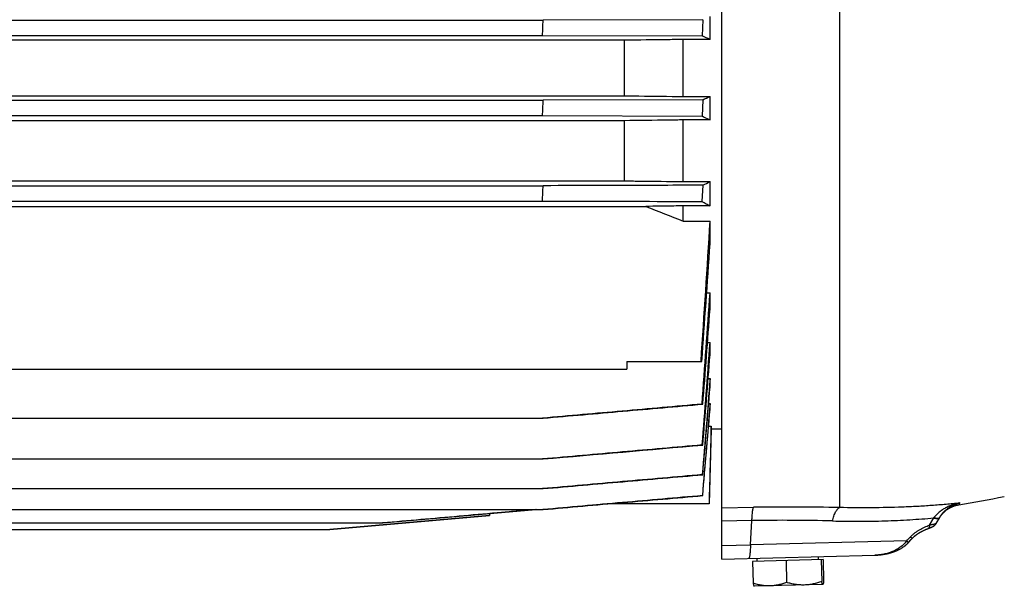
# Model space of a CAD drawing. Units: millimetres. Extents: x -1501 to 2652, y -608 to 1178.
# Drawn here: x -428 to -242, y 68 to 175 of the extents above; entities that cross this region are included whole.
import ezdxf

# ---------------------------------------------------------------- set-up
doc = ezdxf.new("R2010")
doc.units = ezdxf.units.MM
doc.header["$LTSCALE"] = 19.36
doc.layers.get('0').update_dxf_attribs({"linetype": 'CONTINUOUS'})

msp = doc.modelspace()

# ---------------------------------------------------------------- linework, layer by layer
at = {"color": 7, "linetype": 'CONTINUOUS'}
for p, q in [((-295.34, 72.83), (-295.34, 401.76)), ((-297.55, 171.25), (-297.55, 175.61)), ((-527.41, 174.92), (-329.18, 174.92)), ((-298.94, 175.01), (-329.18, 174.92)), ((-298.94, 175.01), (-299.05, 171.93)), ((-527.3, 172.02), (-329.28, 172.02)), ((-329.28, 172.02), (-299.05, 171.93)), ((-313.83, 171.13), (-542.75, 171.13)), ((-313.83, 171.13), (-313.83, 160.59)), ((-297.55, 171.25), (-302.63, 171.25)), ((-302.63, 160.47), (-302.63, 171.25)), ((-542.75, 160.59), (-313.83, 160.59)), ((-302.63, 160.47), (-297.55, 160.47)), ((-297.55, 156.02), (-297.55, 160.47)), ((-527.42, 159.74), (-329.17, 159.74)), ((-298.93, 159.84), (-329.17, 159.74)), ((-298.93, 159.84), (-299.06, 156.75)), ((-527.29, 156.85), (-329.29, 156.85)), ((-329.29, 156.85), (-299.06, 156.75)), ((-313.83, 155.88), (-542.75, 155.88)), ((-313.83, 155.88), (-313.83, 144.49)), ((-297.55, 156.02), (-302.63, 156.02)), ((-302.63, 144.35), (-302.63, 156.02)), ((-542.75, 144.49), (-313.83, 144.49)), ((-527.43, 143.57), (-329.16, 143.57)), ((-302.63, 144.35), (-297.55, 144.35)), ((-298.92, 143.66), (-299.09, 140.58)), ((-297.55, 139.74), (-297.55, 144.35)), ((-527.27, 140.67), (-329.31, 140.67)), ((-546.83, 139.65), (-309.75, 139.65)), ((-297.55, 139.74), (-302.63, 139.74)), ((-302.63, 136.88), (-302.63, 139.74)), ((-302.63, 136.88), (-297.55, 136.88)), ((-297.55, 132.6), (-297.55, 136.88)), ((-298.19, 123.3), (-297.55, 123.3)), ((-297.55, 120.26), (-297.55, 123.3)), ((-298.04, 113.85), (-297.55, 113.85)), ((-297.55, 111.62), (-297.55, 113.85)), ((-313.29, 110.3), (-299.11, 110.3)), ((-313.29, 110.3), (-313.29, 108.8)), ((-543.29, 108.8), (-313.29, 108.8)), ((-297.92, 107.08), (-297.55, 107.08)), ((-297.55, 105.46), (-297.55, 107.08)), ((-299.06, 102.2), (-298.93, 102.18)), ((-297.82, 102.31), (-297.55, 102.31)), ((-297.55, 101.21), (-297.55, 102.31)), ((-527.41, 99.54), (-329.16, 99.54)), ((-297.83, 98.04), (-297.37, 98.04)), ((-297.37, 97.44), (-297.74, 83.29)), ((-297.37, 97.44), (-297.37, 98.04)), ((-295.34, 97.44), (-297.37, 97.44)), ((-299.05, 94.47), (-298.94, 94.45)), ((-527.41, 91.81), (-329.17, 91.81)), ((-298.95, 88.83), (-299.03, 88.84)), ((-527.4, 86.19), (-329.18, 86.19)), ((-298.96, 84.87), (-299.02, 84.88)), ((-527.39, 82.23), (-329.19, 82.23)), ((-359.54, 79.7), (-330.53, 82.23)), ((-330.52, 82.23), (-339.29, 81.47)), ((-317.02, 83.29), (-319.08, 83.11)), ((-297.74, 83.29), (-317.02, 83.29)), ((-339.33, 81.09), (-369.56, 78.45)), ((-369.55, 78.45), (-339.32, 81.09)), ((-339.3, 81.46), (-339.33, 81.1)), ((-339.32, 81.09), (-339.33, 81.09)), ((-339.29, 81.47), (-339.32, 81.09)), ((-254.73, 79.62), (-254.07, 80.75)), ((-254.16, 80.6), (-254.12, 80.66)), ((-254.12, 80.66), (-254.09, 80.72)), ((-497.04, 79.7), (-359.54, 79.7)), ((-487.02, 78.45), (-369.56, 78.45)), ((-257.12, 78.28), (-257.04, 78.32)), ((-257.05, 78.31), (-256.98, 78.35)), ((-256.99, 78.34), (-256.91, 78.38)), ((-256.92, 78.37), (-256.85, 78.41)), ((-256.85, 78.4), (-256.78, 78.44)), ((-256.79, 78.43), (-256.71, 78.46)), ((-256.72, 78.46), (-256.65, 78.49)), ((-256.66, 78.49), (-256.59, 78.52)), ((-256.59, 78.51), (-256.52, 78.54)), ((-256.53, 78.54), (-256.46, 78.57)), ((-256.4, 78.59), (-256.34, 78.61)), ((-256.34, 78.61), (-256.25, 78.64)), ((-256.29, 78.63), (-256.29, 78.63)), ((-256.25, 78.64), (-256.21, 78.66)), ((-256.21, 78.66), (-256.17, 78.67)), ((-256.17, 78.67), (-256.13, 78.69)), ((-256.13, 78.68), (-256.09, 78.7)), ((-256.09, 78.7), (-256.04, 78.72)), ((-256.06, 78.71), (-256.01, 78.73)), ((-256.01, 78.73), (-255.97, 78.75)), ((-255.98, 78.74), (-255.93, 78.76)), ((-255.94, 78.76), (-255.89, 78.78)), ((-255.9, 78.77), (-255.86, 78.79)), ((-255.87, 78.79), (-255.82, 78.81)), ((-255.82, 78.81), (-255.78, 78.82)), ((-255.79, 78.82), (-255.75, 78.84)), ((-255.75, 78.84), (-255.71, 78.85)), ((-255.72, 78.85), (-255.67, 78.87)), ((-255.68, 78.87), (-255.64, 78.88)), ((-255.65, 78.88), (-255.61, 78.9)), ((-255.62, 78.89), (-255.58, 78.91)), ((-255.59, 78.91), (-255.56, 78.92)), ((-255.56, 78.92), (-255.53, 78.93)), ((-255.54, 78.93), (-255.51, 78.94)), ((-255.51, 78.94), (-255.49, 78.96)), ((-255.49, 78.96), (-255.47, 78.97)), ((-255.47, 78.96), (-255.45, 78.97)), ((-255.45, 78.97), (-255.43, 78.98)), ((-255.43, 78.98), (-255.41, 78.99)), ((-255.41, 78.99), (-255.39, 79)), ((-255.4, 79), (-255.38, 79.01)), ((-255.38, 79.01), (-255.37, 79.01)), ((-255.37, 79.01), (-255.36, 79.02)), ((-255.36, 79.02), (-255.35, 79.03)), ((-255.35, 79.02), (-255.34, 79.03)), ((-255.34, 79.03), (-255.33, 79.04)), ((-255.33, 79.04), (-255.32, 79.04)), ((-255.32, 79.04), (-255.31, 79.05)), ((-255.31, 79.05), (-255.3, 79.05)), ((-255.3, 79.05), (-255.29, 79.06)), ((-255.3, 79.05), (-255.29, 79.06)), ((-255.29, 79.06), (-255.28, 79.06)), ((-255.28, 79.06), (-255.27, 79.07)), ((-255.27, 79.07), (-255.26, 79.08)), ((-255.27, 79.07), (-255.26, 79.07)), ((-255.26, 79.08), (-255.25, 79.08)), ((-255.25, 79.08), (-255.24, 79.09)), ((-255.24, 79.09), (-255.23, 79.09)), ((-255.23, 79.1), (-255.22, 79.1)), ((-255.23, 79.09), (-255.22, 79.1)), ((-255.22, 79.1), (-255.21, 79.11)), ((-255.21, 79.11), (-255.2, 79.11)), ((-255.2, 79.11), (-255.19, 79.12)), ((-255.2, 79.11), (-255.2, 79.12)), ((-255.19, 79.12), (-255.18, 79.12)), ((-255.18, 79.12), (-255.18, 79.13)), ((-255.18, 79.13), (-255.17, 79.13)), ((-255.16, 79.14), (-255.15, 79.15)), ((-255.16, 79.14), (-255.16, 79.14)), ((-255.11, 79.18), (-255.1, 79.18)), ((-255.1, 79.19), (-255.09, 79.2)), ((-255.1, 79.18), (-255.1, 79.19)), ((-255.09, 79.19), (-255.08, 79.2)), ((-255.08, 79.2), (-255.07, 79.21)), ((-255.07, 79.21), (-255.06, 79.22)), ((-255.06, 79.22), (-255.05, 79.23)), ((-255.06, 79.21), (-255.05, 79.22)), ((-255.05, 79.23), (-255.04, 79.24)), ((-255.04, 79.24), (-255.03, 79.25)), ((-255.03, 79.24), (-255.02, 79.25)), ((-255.02, 79.25), (-255.01, 79.26)), ((-255.01, 79.27), (-254.99, 79.28)), ((-255.01, 79.26), (-255, 79.27)), ((-255, 79.27), (-254.98, 79.29)), ((-254.99, 79.28), (-254.98, 79.29)), ((-254.98, 79.29), (-254.97, 79.3)), ((-254.97, 79.3), (-254.96, 79.31)), ((-254.96, 79.31), (-254.95, 79.32)), ((-254.95, 79.32), (-254.94, 79.33)), ((-254.94, 79.33), (-254.93, 79.34)), ((-254.94, 79.33), (-254.94, 79.34)), ((-254.93, 79.34), (-254.92, 79.35)), ((-254.92, 79.35), (-254.91, 79.36)), ((-254.91, 79.37), (-254.89, 79.38)), ((-254.91, 79.36), (-254.9, 79.37)), ((-254.9, 79.38), (-254.88, 79.39)), ((-254.89, 79.39), (-254.88, 79.4)), ((-254.88, 79.4), (-254.87, 79.41)), ((-254.87, 79.41), (-254.86, 79.42)), ((-254.86, 79.42), (-254.85, 79.43)), ((-254.85, 79.43), (-254.84, 79.45)), ((-254.84, 79.45), (-254.83, 79.47)), ((-254.84, 79.44), (-254.83, 79.46)), ((-254.83, 79.46), (-254.82, 79.48)), ((-254.82, 79.48), (-254.81, 79.49)), ((-254.81, 79.49), (-254.8, 79.5)), ((-254.8, 79.5), (-254.79, 79.51)), ((-254.79, 79.52), (-254.78, 79.54)), ((-254.79, 79.51), (-254.78, 79.53)), ((-254.78, 79.54), (-254.77, 79.55)), ((-254.77, 79.55), (-254.76, 79.56)), ((-254.76, 79.56), (-254.75, 79.58)), ((-254.75, 79.57), (-254.74, 79.59)), ((-254.74, 79.6), (-254.73, 79.62)), ((-254.74, 79.59), (-254.74, 79.6)), ((-259.95, 76.03), (-259.48, 76.54)), ((-259.64, 76.36), (-259.25, 76.79)), ((-259.25, 76.79), (-259.24, 76.81)), ((-259.24, 76.81), (-259.21, 76.83)), ((-259.21, 76.83), (-259.19, 76.86)), ((-259.19, 76.86), (-259.16, 76.88)), ((-259.17, 76.88), (-259.14, 76.91)), ((-259.14, 76.91), (-259.11, 76.93)), ((-259.11, 76.93), (-259.09, 76.96)), ((-259.09, 76.96), (-259.06, 76.99)), ((-259.06, 76.99), (-259.03, 77.01)), ((-259.03, 77.01), (-259, 77.04)), ((-258.66, 77.33), (-258.63, 77.36)), ((-258.63, 77.36), (-258.59, 77.39)), ((-258.59, 77.39), (-258.55, 77.42)), ((-258.55, 77.42), (-258.5, 77.45)), ((-258.51, 77.45), (-258.46, 77.48)), ((-258.46, 77.48), (-258.42, 77.51)), ((-258.42, 77.51), (-258.38, 77.55)), ((-258.38, 77.54), (-258.33, 77.58)), ((-258.33, 77.58), (-258.28, 77.61)), ((-258.29, 77.61), (-258.24, 77.64)), ((-258.24, 77.64), (-258.19, 77.67)), ((-258.19, 77.67), (-258.14, 77.71)), ((-258.14, 77.7), (-258.09, 77.74)), ((-258.09, 77.74), (-258.04, 77.77)), ((-258.04, 77.77), (-257.99, 77.8)), ((-257.99, 77.8), (-257.93, 77.84)), ((-257.94, 77.83), (-257.88, 77.87)), ((-257.89, 77.87), (-257.83, 77.9)), ((-257.83, 77.9), (-257.77, 77.94)), ((-257.78, 77.93), (-257.72, 77.97)), ((-257.72, 77.96), (-257.66, 78)), ((-257.66, 78), (-257.6, 78.03)), ((-257.61, 78.03), (-257.54, 78.07)), ((-257.55, 78.06), (-257.48, 78.1)), ((-257.43, 78.13), (-257.37, 78.16)), ((-257.37, 78.16), (-257.3, 78.19)), ((-257.31, 78.19), (-257.24, 78.22)), ((-257.25, 78.22), (-257.17, 78.26)), ((-257.18, 78.25), (-257.11, 78.29)), ((-261.98, 74.56), (-261.89, 74.6)), ((-259.88, 76.1), (-259.72, 76.28)), ((-295.34, 72.83), (-266.33, 73.59)), ((-276.16, 72.74), (-289.5, 72.39)), ((-288.63, 72.41), (-288.64, 73.01)), ((-277.03, 72.71), (-277.05, 73.31)), ((-276.52, 72.73), (-276.41, 68.61)), ((-276.16, 72.74), (-276.05, 68.62)), ((-264.15, 73.84), (-264.03, 73.87)), ((-264.03, 73.87), (-263.91, 73.9)), ((-263.13, 74.11), (-263.03, 74.14)), ((-262.92, 74.18), (-262.82, 74.21)), ((-262.15, 74.48), (-262.06, 74.52)), ((-262.06, 74.52), (-261.98, 74.56)), ((-289.5, 72.39), (-289.39, 68.27)), ((-283.18, 72.55), (-283.08, 68.43)), ((-289.2, 67.69), (-289.21, 67.7)), ((-276.22, 68.03), (-289.2, 67.69))]:
    msp.add_line(p, q, dxfattribs=at)
at = {"color": 9, "linetype": 'CONTINUOUS'}
for p, q in [((-273.03, 215.06), (-273.03, 82.61)), ((-295.34, 82.57), (-289.32, 82.67)), ((-250.27, 83.48), (-250.46, 83.14)), ((-256, 79.29), (-255.2, 80.65)), ((-289.64, 80.14), (-295.34, 80.06)), ((-289.91, 75.57), (-289.64, 80.14)), ((-295.34, 75.42), (-289.91, 75.57)), ((-260.33, 76.29), (-289.91, 75.57))]:
    msp.add_line(p, q, dxfattribs=at)
at = {"color": 7, "linetype": 'CONTINUOUS'}
for points in [[(-254.09, 80.72), (-254.05, 80.78), (-254.01, 80.84), (-253.97, 80.9), (-253.93, 80.96), (-253.89, 81.02), (-253.85, 81.07), (-253.81, 81.13), (-253.77, 81.19), (-253.72, 81.24), (-253.68, 81.3), (-253.63, 81.35), (-253.59, 81.4), (-253.54, 81.46), (-253.49, 81.51), (-253.44, 81.56), (-253.4, 81.61), (-253.35, 81.66), (-253.3, 81.71), (-253.25, 81.76), (-253.19, 81.81), (-253.14, 81.86), (-253.09, 81.91), (-253.04, 81.95), (-252.98, 82), (-252.93, 82.04), (-252.87, 82.09), (-252.82, 82.13), (-252.76, 82.17), (-252.71, 82.21), (-252.65, 82.25), (-252.59, 82.29), (-252.53, 82.33), (-252.47, 82.37), (-252.42, 82.41), (-252.36, 82.45), (-252.3, 82.48), (-252.24, 82.52), (-252.17, 82.55), (-252.11, 82.59), (-252.05, 82.62), (-251.99, 82.65), (-251.92, 82.68), (-251.86, 82.71), (-251.8, 82.74), (-251.73, 82.77), (-251.67, 82.8), (-251.6, 82.82), (-251.53, 82.85), (-251.47, 82.88), (-251.4, 82.9), (-251.33, 82.92), (-251.27, 82.95), (-251.2, 82.97), (-251.13, 82.99), (-251.06, 83.01), (-251, 83.03), (-250.93, 83.04), (-250.86, 83.06), (-250.79, 83.08), (-250.72, 83.09), (-250.65, 83.11), (-250.59, 83.12), (-250.52, 83.13), (-250.46, 83.14)], [(-256.46, 78.56), (-256.4, 78.59), (-256.34, 78.61)], [(-255.18, 79.13), (-255.17, 79.13), (-255.16, 79.14)], [(-255.15, 79.15), (-255.14, 79.15), (-255.13, 79.16), (-255.13, 79.16), (-255.12, 79.17), (-255.11, 79.18)], [(-255.14, 79.15), (-255.13, 79.16), (-255.13, 79.16)], [(-259, 77.04), (-258.97, 77.07), (-258.94, 77.1), (-258.91, 77.13), (-258.88, 77.15)], [(-258.97, 77.07), (-258.94, 77.1), (-258.91, 77.13), (-258.88, 77.15), (-258.84, 77.18)], [(-258.84, 77.18), (-258.81, 77.21), (-258.77, 77.24), (-258.74, 77.27), (-258.7, 77.3), (-258.66, 77.33)], [(-257.49, 78.09), (-257.42, 78.13), (-257.36, 78.16)], [(-261.89, 74.6), (-261.81, 74.65), (-261.72, 74.69), (-261.64, 74.73), (-261.56, 74.78)], [(-261.89, 74.6), (-261.81, 74.65), (-261.72, 74.69), (-261.64, 74.73)], [(-261.56, 74.78), (-261.48, 74.82), (-261.4, 74.87), (-261.33, 74.91), (-261.25, 74.96), (-261.18, 75), (-261.11, 75.05), (-261.04, 75.1), (-260.97, 75.14), (-260.9, 75.19), (-260.83, 75.24), (-260.77, 75.29), (-260.7, 75.33), (-260.64, 75.38), (-260.58, 75.43), (-260.52, 75.48), (-260.46, 75.53), (-260.4, 75.58), (-260.35, 75.63), (-260.29, 75.68), (-260.24, 75.73), (-260.18, 75.78), (-260.13, 75.83), (-260.08, 75.88), (-260.03, 75.94), (-259.98, 75.99), (-259.95, 76.03)], [(-261.56, 74.78), (-261.48, 74.82), (-261.4, 74.87), (-261.33, 74.91), (-261.25, 74.96)], [(-261.18, 75), (-261.11, 75.05), (-261.04, 75.1), (-260.97, 75.14)], [(-260.9, 75.19), (-260.83, 75.24), (-260.77, 75.29), (-260.7, 75.33), (-260.64, 75.38)], [(-266.33, 73.59), (-266.2, 73.6), (-266.07, 73.6), (-265.93, 73.61), (-265.79, 73.62), (-265.66, 73.63), (-265.53, 73.64), (-265.4, 73.65), (-265.27, 73.67), (-265.14, 73.68), (-265.01, 73.7), (-264.88, 73.71), (-264.76, 73.73)], [(-266.33, 73.59), (-266.2, 73.6), (-266.07, 73.6), (-265.93, 73.61), (-265.79, 73.62), (-265.66, 73.63)], [(-265.53, 73.64), (-265.4, 73.65), (-265.27, 73.67), (-265.14, 73.68), (-265.01, 73.7), (-264.88, 73.71)], [(-264.76, 73.73), (-264.63, 73.75), (-264.51, 73.77), (-264.39, 73.8), (-264.27, 73.82), (-264.15, 73.84)], [(-264.76, 73.73), (-264.63, 73.75), (-264.51, 73.77), (-264.39, 73.8), (-264.27, 73.82)], [(-264.03, 73.87), (-263.91, 73.89), (-263.8, 73.92)], [(-263.8, 73.92), (-263.68, 73.95), (-263.57, 73.98), (-263.46, 74.01), (-263.35, 74.04), (-263.24, 74.07), (-263.13, 74.11)], [(-263.8, 73.92), (-263.68, 73.95), (-263.57, 73.98), (-263.46, 74.01), (-263.35, 74.04), (-263.24, 74.08)], [(-263.13, 74.11), (-263.03, 74.14), (-262.92, 74.18), (-262.82, 74.21), (-262.72, 74.25), (-262.62, 74.29), (-262.53, 74.32), (-262.43, 74.36), (-262.34, 74.4), (-262.24, 74.44), (-262.15, 74.48)], [(-262.72, 74.25), (-262.62, 74.29), (-262.53, 74.32), (-262.43, 74.36), (-262.34, 74.4), (-262.24, 74.44)]]:
    msp.add_lwpolyline(points, dxfattribs=at)
for centre, radius, start, end in [((-1052, 198.67), 723.21, 357.88807, 358.11773), ((-354.16, 48.31), 135.35, 65.2761, 65.9704), ((-345.47, 263.19), 113.35, 294.2418, 295.0075), ((-1068, 190.37), 739.47, 357.40143, 357.62611), ((-1129.81, 184.19), 801.68, 356.88859, 357.09592), ((-325.17, 197.77), 60.14, 295.8803, 297.34), ((228.84, 1511.46), 1473.75, 248.5646, 248.86149), ((-4042.42, 364.83), 3751.8, 356.10995, 356.5166), ((-5027.44, 452.36), 4740.68, 355.8623, 356.13244), ((-5444.94, 481.47), 5159.83, 355.7848, 356.01969), ((-7277.28, 642.93), 6999.27, 355.569028, 355.717427), ((-7853.67, 686.42), 7577.78, 355.519676, 355.666678), ((-278.53, 260.94), 180, 278.9708, 281.7609)]:
    msp.add_arc(centre, radius, start, end, dxfattribs=at)
at = {"color": 9, "linetype": 'CONTINUOUS'}
for centre, radius, start, end in [((-282.69, -376.13), 458.84, 88.7936, 90.828), ((-283.84, -309.91), 390.1, 88.6087, 90.8517), ((-270.17, 92.22), 18.92, 322.298, 322.529), ((-405, 210.11), 197.08, 317.2298, 317.5303)]:
    msp.add_arc(centre, radius, start, end, dxfattribs=at)
at = {"color": 7, "linetype": 'CONTINUOUS'}
for points, knots in [([(-302.63, 171.25), (-303.57, 171.24), (-307.3, 171.2), (-311.03, 171.16), (-313.83, 171.13)], [0, 0, 0, 0, 0.250062, 1, 1, 1, 1]), ([(-313.83, 160.59), (-312.9, 160.58), (-309.17, 160.54), (-305.43, 160.5), (-302.63, 160.47)], [0, 0, 0, 0, 0.24993, 1, 1, 1, 1]), ([(-299.06, 156.75), (-298.94, 156.69), (-298.43, 156.45), (-297.93, 156.21), (-297.55, 156.02)], [0, 0, 0, 0, 0.254201, 1, 1, 1, 1]), ([(-302.63, 156.02), (-303.57, 156.01), (-307.3, 155.96), (-311.03, 155.92), (-313.83, 155.88)], [0, 0, 0, 0, 0.250127, 1, 1, 1, 1]), ([(-298.92, 143.66), (-301.44, 143.65), (-311.52, 143.62), (-321.6, 143.59), (-329.16, 143.57)], [0, 0, 0, 0, 0.250007, 1, 1, 1, 1]), ([(-313.83, 144.49), (-312.9, 144.47), (-309.17, 144.43), (-305.43, 144.38), (-302.63, 144.35)], [0, 0, 0, 0, 0.249841, 1, 1, 1, 1]), ([(-329.31, 140.67), (-326.79, 140.67), (-316.72, 140.63), (-306.64, 140.6), (-299.09, 140.58)], [0, 0, 0, 0, 0.249993, 1, 1, 1, 1]), ([(-299.09, 140.58), (-298.82, 140.44), (-298.31, 140.17), (-297.8, 139.89), (-297.55, 139.74)], [0, 0, 0, 0, 0.509776, 1, 1, 1, 1]), ([(-302.63, 139.74), (-303.23, 139.74), (-305.6, 139.7), (-307.97, 139.67), (-309.75, 139.65)], [0, 0, 0, 0, 0.250188, 1, 1, 1, 1]), ([(-299.06, 102.2), (-301.58, 101.98), (-306.62, 101.54), (-314.18, 100.87), (-321.74, 100.21), (-326.78, 99.76), (-329.3, 99.54)], [0, 0, 0, 0, 0.25, 0.5, 0.75, 1, 1, 1, 1]), ([(-329.16, 99.54), (-324.13, 99.98), (-314.05, 100.86), (-303.97, 101.74), (-298.93, 102.18)], [0, 0, 0, 0, 0.5, 1, 1, 1, 1]), ([(-299.05, 94.47), (-301.57, 94.25), (-306.61, 93.8), (-314.16, 93.14), (-321.72, 92.47), (-326.76, 92.03), (-329.28, 91.81)], [0, 0, 0, 0, 0.25, 0.5, 0.75, 1, 1, 1, 1]), ([(-299.03, 88.84), (-301.55, 88.62), (-306.59, 88.18), (-314.15, 87.52), (-321.71, 86.85), (-326.74, 86.41), (-329.26, 86.19)], [0, 0, 0, 0, 0.25, 0.5, 0.75, 1, 1, 1, 1]), ([(-329.18, 86.19), (-326.66, 86.41), (-321.62, 86.85), (-314.06, 87.51), (-306.51, 88.17), (-301.47, 88.61), (-298.95, 88.83)], [0, 0, 0, 0, 0.25, 0.5, 0.75, 1, 1, 1, 1]), ([(-299.02, 84.88), (-301.54, 84.66), (-306.58, 84.22), (-314.13, 83.56), (-321.69, 82.89), (-326.73, 82.45), (-329.25, 82.23)], [0, 0, 0, 0, 0.25, 0.5, 0.75, 1, 1, 1, 1]), ([(-329.19, 82.23), (-326.67, 82.45), (-321.63, 82.89), (-314.07, 83.55), (-306.52, 84.21), (-301.48, 84.65), (-298.96, 84.87)], [0, 0, 0, 0, 0.25, 0.5, 0.75, 1, 1, 1, 1]), ([(-330.63, 82.23), (-333.05, 82.02), (-337.87, 81.6), (-345.1, 80.96), (-352.34, 80.33), (-357.16, 79.91), (-359.57, 79.7)], [0, 0, 0, 0, 0.25, 0.5, 0.75, 1, 1, 1, 1]), ([(-289.39, 68.27), (-289.38, 68.19), (-289.35, 68.09), (-289.32, 67.96), (-289.3, 67.88), (-289.28, 67.81), (-289.26, 67.76), (-289.24, 67.73), (-289.23, 67.72), (-289.22, 67.71), (-289.22, 67.7), (-289.21, 67.7)], [0, 0, 0, 0, 0.37336, 0.532773, 0.671687, 0.788465, 0.881908, 0.919756, 0.951784, 0.978303, 1, 1, 1, 1]), ([(-286.22, 67.77), (-286.49, 67.76), (-287.02, 67.78), (-287.82, 67.87), (-288.61, 68.04), (-289.13, 68.19), (-289.39, 68.27)], [0, 0, 0, 0, 0.248572, 0.49783, 0.748243, 1, 1, 1, 1]), ([(-283.08, 68.43), (-283.33, 68.34), (-283.84, 68.17), (-284.62, 67.96), (-285.42, 67.82), (-285.95, 67.78), (-286.22, 67.77)], [0, 0, 0, 0, 0.251756, 0.50217, 0.751428, 1, 1, 1, 1]), ([(-279.73, 67.94), (-280.01, 67.93), (-280.58, 67.95), (-281.42, 68.04), (-282.26, 68.21), (-282.8, 68.35), (-283.08, 68.43)], [0, 0, 0, 0, 0.249069, 0.498584, 0.748854, 1, 1, 1, 1]), ([(-276.41, 68.61), (-276.68, 68.51), (-277.22, 68.34), (-278.04, 68.13), (-278.88, 67.99), (-279.45, 67.95), (-279.73, 67.94)], [0, 0, 0, 0, 0.251146, 0.501416, 0.750932, 1, 1, 1, 1]), ([(-276.22, 68.03), (-276.23, 68.04), (-276.24, 68.05), (-276.26, 68.06), (-276.27, 68.08), (-276.28, 68.11), (-276.3, 68.14), (-276.31, 68.19), (-276.33, 68.24), (-276.34, 68.3), (-276.36, 68.38), (-276.39, 68.49), (-276.4, 68.57), (-276.41, 68.61)], [0, 0, 0, 0, 0.043075, 0.072501, 0.108049, 0.149962, 0.198292, 0.313909, 0.380911, 0.453761, 0.616031, 0.798766, 1, 1, 1, 1]), ([(-276.2, 68.04), (-276.2, 68.04), (-276.21, 68.03), (-276.21, 68.03), (-276.22, 68.03)], [0, 0, 0, 0, 0.267536, 1, 1, 1, 1]), ([(-276.05, 68.62), (-276.06, 68.54), (-276.08, 68.44), (-276.1, 68.3), (-276.12, 68.22), (-276.14, 68.15), (-276.16, 68.11), (-276.17, 68.08), (-276.18, 68.06), (-276.19, 68.05), (-276.2, 68.04), (-276.2, 68.04)], [0, 0, 0, 0, 0.373418, 0.532856, 0.671747, 0.788456, 0.881854, 0.919701, 0.951741, 0.978281, 1, 1, 1, 1])]:
    msp.add_open_spline(points, degree=3, knots=knots, dxfattribs=at)
for points in [[(-298.94, 94.45), (-298.47, 100.17), (-298.01, 105.89), (-297.55, 111.62)], [(-297.55, 107.08), (-298.04, 101), (-298.53, 94.92), (-299.03, 88.84)], [(-298.95, 88.83), (-298.48, 94.37), (-298.02, 99.92), (-297.55, 105.46)], [(-297.55, 102.31), (-298.04, 96.5), (-298.53, 90.69), (-299.02, 84.88)], [(-298.96, 84.87), (-298.49, 90.32), (-298.02, 95.76), (-297.55, 101.21)], [(-297.37, 98.04), (-297.49, 93.13), (-297.62, 88.21), (-297.75, 83.29)], [(-329.17, 91.81), (-319.09, 92.69), (-309.02, 93.57), (-298.94, 94.45)], [(-276.22, 68.03), (-276.22, 68.03), (-276.22, 68.03), (-276.22, 68.03)]]:
    msp.add_open_spline(points, degree=3, dxfattribs=at)
at = {"color": 9, "linetype": 'CONTINUOUS'}
for points, knots in [([(-289.64, 80.14), (-289.63, 80.3), (-289.61, 80.61), (-289.59, 81.04), (-289.55, 81.44), (-289.52, 81.79), (-289.48, 82.05), (-289.45, 82.23), (-289.43, 82.35), (-289.4, 82.45), (-289.38, 82.54), (-289.35, 82.61), (-289.33, 82.65), (-289.32, 82.67)], [0, 0, 0, 0, 0.187333, 0.360279, 0.516892, 0.655243, 0.773599, 0.824946, 0.870935, 0.911478, 0.94651, 0.976002, 1, 1, 1, 1]), ([(-274.37, 80.07), (-274.33, 80.23), (-274.25, 80.55), (-274.12, 81), (-273.97, 81.4), (-273.8, 81.76), (-273.65, 82.02), (-273.52, 82.2), (-273.43, 82.31), (-273.33, 82.41), (-273.21, 82.52), (-273.1, 82.58), (-273.03, 82.61)], [0, 0, 0, 0, 0.170713, 0.330167, 0.476975, 0.609909, 0.728155, 0.7818, 0.83187, 0.878496, 0.921874, 1, 1, 1, 1]), ([(-250.27, 83.48), (-251.14, 83.38), (-252.9, 83.2), (-255.59, 82.99), (-258.35, 82.81), (-262.15, 82.64), (-267.06, 82.54), (-271.02, 82.57), (-273.03, 82.61)], [0, 0, 0, 0, 0.115097, 0.233365, 0.354642, 0.478761, 0.734799, 1, 1, 1, 1]), ([(-250.27, 83.48), (-250.5, 83.43), (-250.85, 83.36), (-251.31, 83.23), (-251.77, 83.09), (-252.21, 82.91), (-252.64, 82.71), (-252.96, 82.55), (-253.27, 82.37), (-253.58, 82.18), (-253.87, 81.97), (-254.25, 81.67), (-254.69, 81.27), (-255.01, 80.91), (-255.16, 80.71)], [0, 0, 0, 0, 0.124428, 0.186694, 0.248988, 0.373648, 0.43605, 0.498494, 0.560985, 0.623525, 0.686121, 0.748777, 0.874245, 1, 1, 1, 1]), ([(-254.07, 80.75), (-253.96, 80.94), (-253.73, 81.29), (-253.39, 81.7), (-253.1, 82), (-252.87, 82.2), (-252.63, 82.39), (-252.31, 82.63), (-251.9, 82.88), (-251.37, 83.14), (-250.83, 83.34), (-250.46, 83.44), (-250.27, 83.48)], [0, 0, 0, 0, 0.134678, 0.265535, 0.329721, 0.393142, 0.455869, 0.517979, 0.640553, 0.761413, 0.881075, 1, 1, 1, 1]), ([(-274.37, 80.07), (-272.69, 80.03), (-269.38, 79.99), (-264.5, 80.07), (-259.79, 80.28), (-256.71, 80.51), (-255.2, 80.65)], [0, 0, 0, 0, 0.26244, 0.517281, 0.76346, 1, 1, 1, 1]), ([(-255.2, 80.65), (-255.14, 80.64), (-255.01, 80.6), (-254.84, 80.56), (-254.68, 80.53), (-254.53, 80.52), (-254.41, 80.52), (-254.32, 80.54), (-254.26, 80.55), (-254.21, 80.58), (-254.17, 80.6), (-254.16, 80.62)], [0, 0, 0, 0, 0.185418, 0.354053, 0.505118, 0.638018, 0.752532, 0.849403, 0.891839, 0.930736, 1, 1, 1, 1]), ([(-255.16, 80.71), (-255.09, 80.7), (-254.95, 80.66), (-254.76, 80.62), (-254.59, 80.6), (-254.44, 80.6), (-254.31, 80.61), (-254.22, 80.63), (-254.16, 80.66), (-254.13, 80.69), (-254.1, 80.72), (-254.08, 80.74), (-254.07, 80.75)], [0, 0, 0, 0, 0.189055, 0.359743, 0.511227, 0.642975, 0.755132, 0.849282, 0.890643, 0.928957, 0.965064, 1, 1, 1, 1]), ([(-254.16, 80.62), (-254.15, 80.62), (-254.14, 80.63), (-254.13, 80.64), (-254.13, 80.65)], [0, 0, 0, 0, 0.253613, 1, 1, 1, 1]), ([(-259.63, 77.05), (-259.5, 77.18), (-259.24, 77.45), (-258.81, 77.8), (-258.36, 78.12), (-257.75, 78.5), (-257.12, 78.84), (-256.48, 79.11), (-256.16, 79.24), (-256, 79.29)], [0, 0, 0, 0, 0.129688, 0.258911, 0.38702, 0.513635, 0.761302, 0.881935, 1, 1, 1, 1]), ([(-256, 79.29), (-256, 79.25), (-256.01, 79.17), (-256.02, 79.05), (-256.05, 78.94), (-256.08, 78.85), (-256.12, 78.77), (-256.17, 78.7), (-256.23, 78.65), (-256.27, 78.63), (-256.3, 78.62)], [0, 0, 0, 0, 0.166214, 0.320192, 0.461356, 0.589545, 0.705445, 0.810604, 0.907542, 1, 1, 1, 1]), ([(-254.73, 79.61), (-254.74, 79.6), (-254.76, 79.59), (-254.78, 79.57), (-254.82, 79.55), (-254.87, 79.53), (-254.93, 79.5), (-255.02, 79.47), (-255.15, 79.44), (-255.33, 79.39), (-255.53, 79.35), (-255.76, 79.32), (-255.92, 79.3), (-256, 79.29)], [0, 0, 0, 0, 0.020371, 0.046828, 0.079578, 0.118631, 0.163934, 0.215294, 0.335159, 0.476131, 0.635655, 0.81107, 1, 1, 1, 1]), ([(-254.73, 79.62), (-254.73, 79.61), (-254.73, 79.61), (-254.73, 79.61), (-254.73, 79.61)], [0, 0, 0, 0, 0.235251, 1, 1, 1, 1]), ([(-259.63, 77.05), (-259.6, 77.03), (-259.55, 76.99), (-259.48, 76.93), (-259.42, 76.89), (-259.37, 76.85), (-259.34, 76.83), (-259.32, 76.82), (-259.3, 76.81), (-259.28, 76.8), (-259.27, 76.79), (-259.26, 76.79), (-259.26, 76.79), (-259.25, 76.79), (-259.25, 76.79), (-259.25, 76.79)], [0, 0, 0, 0, 0.220266, 0.415892, 0.585351, 0.727147, 0.78722, 0.839849, 0.884879, 0.922189, 0.951809, 0.974007, 0.982513, 0.989477, 1, 1, 1, 1]), ([(-289.91, 75.57), (-289.92, 75.38), (-289.93, 75.02), (-289.95, 74.58), (-289.97, 74.27), (-289.99, 74.05), (-290.01, 73.85), (-290.03, 73.67), (-290.05, 73.51), (-290.08, 73.37), (-290.1, 73.27), (-290.12, 73.2), (-290.13, 73.15), (-290.14, 73.11), (-290.16, 73.07), (-290.17, 73.04), (-290.19, 73), (-290.22, 72.97), (-290.25, 72.97)], [0, 0, 0, 0, 0.212661, 0.405186, 0.492858, 0.574328, 0.649279, 0.717398, 0.7784, 0.832093, 0.878322, 0.898601, 0.916975, 0.933443, 0.948025, 0.960757, 0.971699, 1, 1, 1, 1]), ([(-260.33, 76.29), (-260.41, 76.17), (-260.6, 75.95), (-260.99, 75.54), (-261.43, 75.17), (-261.9, 74.85), (-262.39, 74.56), (-263.03, 74.26), (-263.83, 73.97), (-264.65, 73.77), (-265.48, 73.64), (-266.05, 73.6), (-266.33, 73.59)], [0, 0, 0, 0, 0.063291, 0.126425, 0.252191, 0.314923, 0.377547, 0.502461, 0.627091, 0.75151, 0.875793, 1, 1, 1, 1]), ([(-260.33, 76.29), (-260.3, 76.27), (-260.25, 76.22), (-260.18, 76.17), (-260.12, 76.12), (-260.07, 76.09), (-260.04, 76.07), (-260.02, 76.05), (-260, 76.04), (-259.98, 76.03), (-259.97, 76.03), (-259.96, 76.02), (-259.95, 76.02), (-259.95, 76.02), (-259.95, 76.02), (-259.95, 76.03)], [0, 0, 0, 0, 0.220148, 0.415739, 0.585221, 0.727068, 0.78717, 0.839823, 0.884872, 0.92219, 0.951816, 0.974018, 0.982523, 0.989485, 1, 1, 1, 1])]:
    msp.add_open_spline(points, degree=3, knots=knots, dxfattribs=at)

doc.saveas('drawing.dxf')
